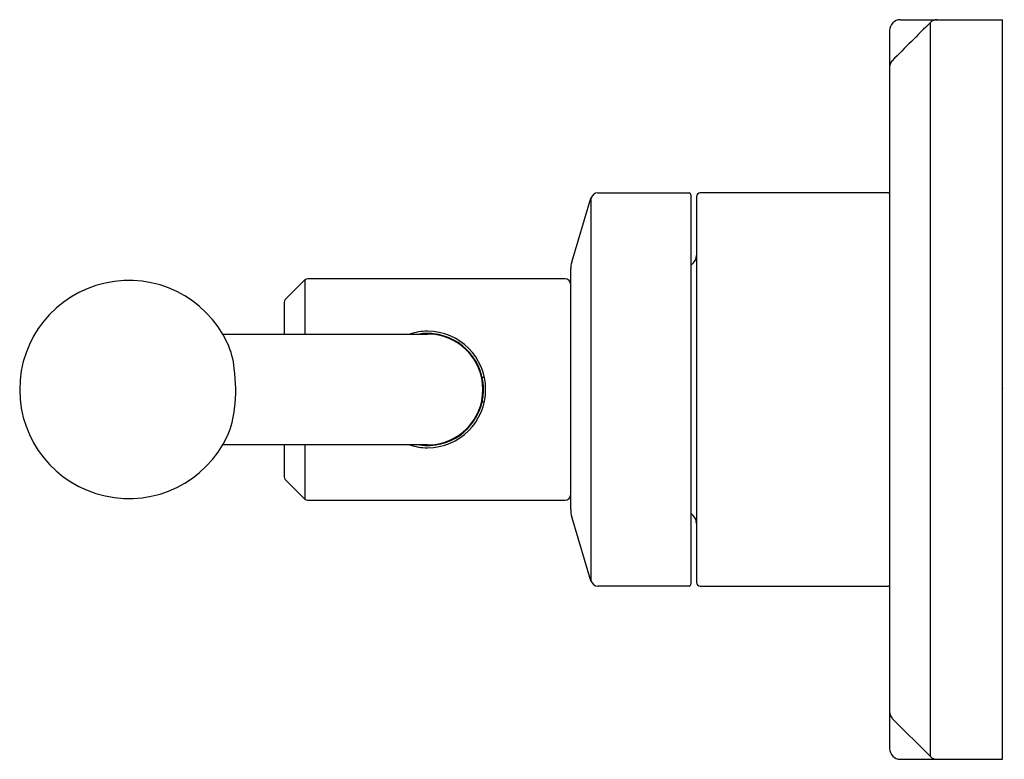
# Model space of a CAD drawing. Extents: x 6591.5 to 6596.83, y 287.57 to 291.57.
import ezdxf

# ---------------------------------------------------------------- set-up
doc = ezdxf.new("R2010")
doc.units = 0
doc.header["$LTSCALE"] = 0.64311
doc.layers.get('0').update_dxf_attribs({"color": 255, "linetype": 'CONTINUOUS'})
doc.layers.get('DEFPOINTS').update_dxf_attribs({"linetype": 'CONTINUOUS'})
doc.styles.get("Standard").update_dxf_attribs({"font": 'txt', "width": 0.8})

msp = doc.modelspace()

# ---------------------------------------------------------------- linework, layer by layer
for p, q in [((6596.2654, 291.5712), (6596.8163, 291.5712)), ((6596.4279, 287.5859), (6596.4279, 291.5566)), ((6596.8163, 287.5712), (6596.8163, 291.5712)), ((6596.2063, 291.5122), (6596.2063, 287.6303)), ((6594.4873, 290.2596), (6594.5912, 290.6062)), ((6594.5912, 290.6062), (6594.5912, 288.5363)), ((6594.6289, 290.6342), (6595.1221, 290.6342)), ((6595.1321, 290.6242), (6595.1321, 288.5182)), ((6595.1621, 290.6142), (6595.1621, 288.5282)), ((6596.2013, 290.6342), (6595.1821, 290.6342)), ((6594.4815, 288.9218), (6594.4816, 290.2256)), ((6595.1445, 290.2541), (6595.1321, 290.2417)), ((6593.0439, 290.1639), (6592.9373, 290.0573)), ((6593.0439, 290.1639), (6593.0439, 289.8712)), ((6594.4515, 290.1697), (6593.0578, 290.1697)), ((6592.9315, 290.0434), (6592.9315, 289.8712)), ((6592.599, 289.8712), (6593.7065, 289.8712)), ((6594.0022, 289.6383), (6594.0143, 289.6383)), ((6594.0022, 289.5041), (6594.0143, 289.5041)), ((6593.7065, 289.2712), (6592.599, 289.2712)), ((6592.9315, 289.2712), (6592.9315, 289.0991)), ((6593.0439, 289.2712), (6593.0439, 288.9786)), ((6592.9373, 289.0852), (6593.0439, 288.9786)), ((6593.0578, 288.9728), (6594.4515, 288.9728)), ((6594.5912, 288.5363), (6594.4873, 288.8829)), ((6595.1321, 288.9023), (6595.1445, 288.8898)), ((6595.1221, 288.5082), (6594.6289, 288.5082)), ((6595.1821, 288.5082), (6596.2013, 288.5082)), ((6596.221, 287.7928), (6596.4279, 287.5859)), ((6596.2654, 287.5712), (6596.8163, 287.5712))]:
    msp.add_line(p, q)
for centre, radius, start, end in [((6596.2654, 291.5122), 0.0591, 90, 180), ((6611.6105, 276.167), 21.6183, 134.61219, 135.38781), ((6596.4636, 291.5204), 0.0508, 90.3878, 134.6122), ((6596.2573, 291.3138), 0.0511, 135.3878, 176.9363), ((6594.6289, 290.5949), 0.0394, 90, 163.3008), ((6595.1221, 290.6242), 0.01, 360, 90), ((6595.1821, 290.6142), 0.02, 90, 180), ((6596.2013, 290.6292), 0.005, 360, 90), ((6595.1021, 290.2966), 0.06, 315, 360), ((6594.587, 290.2256), 0.1054, 161.178, 179.9959), ((6592.091, 289.5712), 0.59, 25.0975, 334.9025), ((6593.0578, 290.15), 0.0197, 90, 135), ((6594.4515, 290.1397), 0.03, 0, 90), ((6592.9512, 290.0434), 0.0197, 135, 180), ((6593.7065, 289.5714), 0.3148, 89.9957, 107.7588), ((6593.7065, 289.577), 0.2974, 83.5245, 98.3992), ((6593.7065, 289.5712), 0.315, 270.0043, 89.9957), ((6593.7065, 289.5712), 0.3, 270, 90), ((6593.7065, 289.5712), 0.3031, 272.9193, 83.6545), ((6592.2252, 289.6427), 0.4383, 5.5246, 24.0781), ((6591.8485, 289.5689), 0.8211, 352.9446, 8.1205), ((6592.1205, 289.5303), 0.5465, 337.4804, 353.4593), ((6593.7065, 289.5711), 0.3148, 252.2426, 270.0043), ((6593.7063, 289.5634), 0.2953, 261.5913, 273.0494), ((6592.9512, 289.0991), 0.0197, 180, 225), ((6594.4515, 289.0028), 0.03, 270, 359.9998), ((6593.0578, 288.9925), 0.0197, 225, 270), ((6594.6184, 288.922), 0.1369, 180.09, 196.6296), ((6595.1021, 288.8474), 0.06, 360, 45), ((6594.6289, 288.5476), 0.0394, 196.6535, 270.0026), ((6595.1221, 288.5182), 0.01, 270.0026, 360), ((6595.1821, 288.5282), 0.02, 180, 270), ((6596.2013, 288.5132), 0.005, 270, 0), ((6596.2563, 287.8282), 0.05, 180.0177, 225), ((6596.2654, 287.6303), 0.0591, 180, 269.9997), ((6596.4633, 287.6212), 0.05, 225, 270)]:
    msp.add_arc(centre, radius, start, end)

# ---------------------------------------------------------------- texts
at = {"layer": 'DEFPOINTS'}
for tag, p, s in [('TRADENAME', (6596.8166, 289.5731), ''), ('MODELNUMBER', (6596.8167, 289.5747), 'P34868-BN'), ('PRODUCT', (6596.8167, 289.5714), 'VALVE TRIM')]:
    msp.add_attdef(tag, p, s, height=0.001, dxfattribs=at)

doc.saveas('drawing.dxf')
